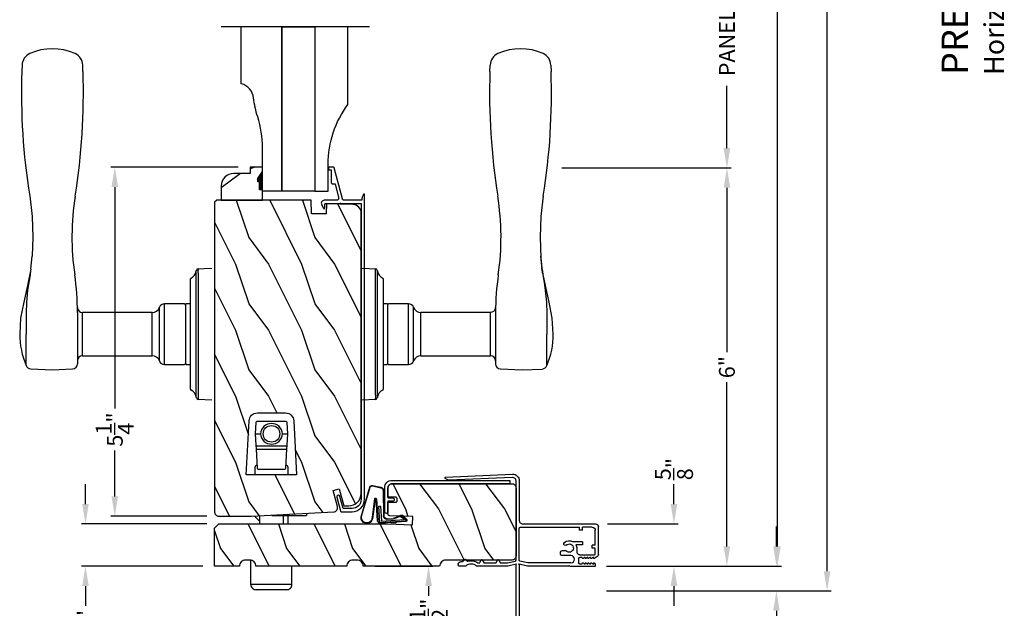
# Model space of a CAD drawing. Extents: x 0 to 102, y 0 to 44.
# Drawn here: x 17 to 32, y 9 to 18 of the extents above; entities that cross this region are included whole.
import ezdxf

# ---------------------------------------------------------------- set-up
doc = ezdxf.new("R2010")
doc.units = 0
doc.header["$LTSCALE"] = 2
doc.header["$MEASUREMENT"] = 0
doc.header["$PDMODE"] = 3
doc.layers.get('0').update_dxf_attribs({"linetype": 'CONTINUOUS'})
doc.layers.get('DEFPOINTS').update_dxf_attribs({"color": 3, "linetype": 'CONTINUOUS'})
doc.layers.add('DIM', color=7, linetype='CONTINUOUS')
doc.styles.add('ARIAL', font='arial.ttf')
doc.styles.get("Standard").update_dxf_attribs({"font": 'arial.ttf'})
doc.dimstyles.get("Standard").update_dxf_attribs({"dimtxt": 0.24, "dimasz": 0.3, "dimexe": 0.0625, "dimexo": 0.18, "dimgap": 0.09, "dimtad": 0, "dimdec": 4, "dimzin": 0, "dimtxsty": 'STANDARD', "dimcen": 0, "dimadec": 5, "dimazin": 3, "dimtfac": 1, "dimtdec": 4, "dimtofl": 0, "dimtmove": 0, "dimatfit": 3, "dimtolj": 1, "dimtzin": 0})

# ---------------------------------------------------------------- blocks, each defined once
blk = doc.blocks.new('A$C7F352C60')
for p, q in [((4.649, 0.649), (4.594, 0.622)), ((4.599, 0.6), (4.654, 0.6)), ((4.714, 0.422), (4.714, 0.609)), ((4.664, 0.59), (4.664, 0.372)), ((4.738, 0.335), (5.207, 0.457)), ((4.964, 0.485), (4.964, 0.446)), ((5.174, 0.505), (4.984, 0.505)), ((5.174, 0.535), (5.174, 0.505)), ((5.204, 0.545), (5.184, 0.545)), ((5.214, 0.467), (5.214, 0.535)), ((0, 0.348), (0, 0.188)), ((0.219, 0.419), (0.012, 0.364)), ((0.05, 0.322), (0.231, 0.371)), ((0.05, 0.188), (0.05, 0.322)), ((4.664, 0.356), (4.664, 0.05)), ((4.714, 0.04), (4.714, 0.304)), ((4.964, 0.446), (4.754, 0.391)), ((4.664, 0.05), (0.188, 0.05)), ((0.188, 0), (4.8, 0))]:
    blk.add_line(p, q)
at = {"flags": 128}
for points in [[(4.594, 0.622), (4.591, 0.62), (4.588, 0.617), (4.587, 0.613), (4.588, 0.609), (4.589, 0.605), (4.592, 0.602), (4.595, 0.6), (4.599, 0.6)], [(4.714, 0.609), (4.713, 0.62), (4.708, 0.631), (4.702, 0.64), (4.693, 0.647), (4.683, 0.652), (4.671, 0.654), (4.66, 0.653), (4.649, 0.649)], [(4.654, 0.6), (4.656, 0.599), (4.658, 0.599), (4.66, 0.598), (4.661, 0.597), (4.662, 0.595), (4.663, 0.593), (4.664, 0.591), (4.664, 0.59)], [(4.984, 0.505), (4.98, 0.505), (4.976, 0.503), (4.973, 0.502), (4.97, 0.499), (4.967, 0.496), (4.966, 0.493), (4.964, 0.489), (4.964, 0.485)], [(5.184, 0.545), (5.182, 0.545), (5.18, 0.544), (5.178, 0.543), (5.177, 0.542), (5.176, 0.541), (5.175, 0.539), (5.174, 0.537), (5.174, 0.535)], [(5.214, 0.535), (5.214, 0.537), (5.213, 0.539), (5.212, 0.541), (5.211, 0.542), (5.21, 0.543), (5.208, 0.544), (5.206, 0.545), (5.204, 0.545)], [(5.207, 0.457), (5.208, 0.458), (5.21, 0.459), (5.211, 0.46), (5.212, 0.461), (5.213, 0.462), (5.213, 0.464), (5.214, 0.466), (5.214, 0.467)], [(0.012, 0.364), (0.009, 0.363), (0.007, 0.362), (0.005, 0.36), (0.003, 0.358), (0.002, 0.356), (0.001, 0.353), (0, 0.351), (0, 0.348)], [(0.231, 0.371), (0.24, 0.375), (0.247, 0.382), (0.25, 0.392), (0.249, 0.401), (0.245, 0.41), (0.238, 0.417), (0.228, 0.42), (0.219, 0.419)], [(4.664, 0.372), (4.667, 0.371), (4.67, 0.369), (4.672, 0.367), (4.672, 0.364), (4.672, 0.361), (4.67, 0.358), (4.667, 0.356), (4.664, 0.356)], [(4.754, 0.391), (4.747, 0.39), (4.74, 0.391), (4.733, 0.393), (4.726, 0.397), (4.721, 0.402), (4.717, 0.408), (4.715, 0.415), (4.714, 0.422)], [(4.714, 0.304), (4.714, 0.31), (4.716, 0.315), (4.718, 0.319), (4.721, 0.324), (4.724, 0.328), (4.728, 0.331), (4.733, 0.334), (4.738, 0.335)], [(0, 0.188), (0.004, 0.151), (0.014, 0.116), (0.032, 0.084), (0.055, 0.055), (0.084, 0.032), (0.116, 0.014), (0.151, 0.004), (0.188, 0)], [(0.188, 0.05), (0.161, 0.053), (0.135, 0.061), (0.111, 0.073), (0.09, 0.09), (0.073, 0.111), (0.061, 0.135), (0.053, 0.161), (0.05, 0.188)], [(4.804, 0.015), (4.793, 0.02), (4.783, 0.025), (4.772, 0.029), (4.76, 0.033), (4.749, 0.035), (4.737, 0.038), (4.726, 0.039), (4.714, 0.04)], [(4.8, 0), (4.803, 0), (4.805, 0.002), (4.807, 0.004), (4.808, 0.006), (4.808, 0.009), (4.807, 0.011), (4.806, 0.013), (4.804, 0.015)]]:
    blk.add_lwpolyline(points, dxfattribs=at)
blk = doc.blocks.new('A$C676131A7')
for p, q in [((0.522, 2.853), (1, 2.853)), ((1.253, 2.854), (1.175, 2.854)), ((1.309, 2.854), (1.253, 2.854)), ((5.071, 2.915), (4.974, 2.918)), ((1.955, 2.786), (1.897, 2.795)), ((1.984, 2.783), (2.177, 2.761)), ((1.328, 2.077), (0.551, 2.077)), ((0.673, 1.999), (0.673, 0.946)), ((0.673, 1.999), (1.265, 1.999)), ((1.327, 0.946), (1.327, 1.999)), ((1.401, 2.078), (1.404, 2.078)), ((4.974, 1.993), (5.071, 1.996)), ((0.673, 0.946), (1.327, 0.946)), ((0.541, 0.76), (0.541, 0.458)), ((0.541, 0.76), (1.459, 0.76)), ((0.594, 0.835), (1.406, 0.835)), ((1.459, 0.458), (1.459, 0.76)), ((0.166, 0.366), (0.169, 0.366)), ((0.169, 0.366), (0.76, 0.366)), ((0.542, 0.433), (0.542, 0.366)), ((0.548, 0.438), (1.452, 0.438)), ((0.76, 0.366), (1.24, 0.366)), ((1.24, 0.366), (1.831, 0.366)), ((1.458, 0.366), (1.458, 0.433)), ((1.831, 0.366), (1.834, 0.366)), ((0, 0.041), (0.011, 0.249)), ((0.049, 0.278), (0.049, 0.278)), ((0.051, 0.278), (0.051, 0.278)), ((0.624, 0.249), (0.077, 0.249)), ((0.081, 0.277), (0.648, 0.277)), ((1.376, 0.249), (0.624, 0.249)), ((0.648, 0.277), (1.352, 0.277)), ((1.352, 0.277), (1.962, 0.277)), ((1.923, 0.249), (1.376, 0.249)), ((0.011, -2.435), (0, -2.228)), ((0.049, -2.465), (0.049, -2.465)), ((0.051, -2.465), (0.051, -2.465)), ((0.077, -2.435), (0.624, -2.435)), ((0.648, -2.463), (0.081, -2.463)), ((0.624, -2.435), (1.376, -2.435)), ((1.352, -2.463), (0.648, -2.463)), ((1.919, -2.463), (1.352, -2.463)), ((1.376, -2.435), (1.923, -2.435)), ((1.949, -2.465), (1.949, -2.465)), ((1.951, -2.465), (1.951, -2.465)), ((0.169, -2.553), (0.166, -2.553)), ((0.76, -2.553), (0.169, -2.553)), ((0.541, -2.635), (0.541, -2.937)), ((0.542, -2.553), (0.542, -2.61)), ((1.452, -2.615), (0.548, -2.615)), ((1.24, -2.553), (0.76, -2.553)), ((1.831, -2.553), (1.24, -2.553)), ((1.458, -2.61), (1.458, -2.553)), ((1.459, -2.937), (1.459, -2.635)), ((1.834, -2.553), (1.831, -2.553)), ((0.541, -2.937), (1.459, -2.937)), ((0.594, -3.011), (1.406, -3.011)), ((0.673, -3.123), (0.673, -4.175)), ((0.673, -3.123), (1.327, -3.123)), ((1.327, -4.176), (1.327, -3.123)), ((4.974, -4.169), (5.071, -4.172)), ((1.328, -4.254), (0.551, -4.254)), ((0.673, -4.175), (1.265, -4.175)), ((0.522, -5.029), (1, -5.029)), ((1, -5.029), (1, -5.029)), ((1.253, -5.03), (1.175, -5.03)), ((1.309, -5.03), (1.253, -5.03)), ((1.955, -4.962), (1.897, -4.971)), ((1.957, -4.961), (1.955, -4.962)), ((2.097, -4.943), (1.957, -4.961)), ((1.984, -4.959), (2.177, -4.937)), ((2.156, -4.938), (2.097, -4.943)), ((5.071, -5.091), (4.974, -5.094))]:
    blk.add_line(p, q)
at = {"flags": 128}
for points in [[(1.984, 2.783), (1.737, 2.832), (1.482, 2.89), (1.243, 2.937), (1, 2.951)], [(1.175, 2.854), (1.088, 2.853), (1, 2.853), (1, 2.853)], [(1.661, 2.831), (1.483, 2.847), (1.309, 2.854)], [(0.475, 2.788), (0.46, 2.457), (0.472, 2.15)], [(1.897, 2.795), (1.779, 2.815), (1.661, 2.831)], [(2.466, 2.751), (2.466, 2.751), (2.177, 2.761)], [(3.09, 2.8), (2.778, 2.763), (2.466, 2.751)], [(1.265, 1.999), (1.286, 1.999), (1.303, 1.999), (1.319, 1.999), (1.327, 1.999), (1.326, 1.999)], [(0.077, 0.249), (0.052, 0.249), (0.03, 0.251)], [(0.038, 0.277), (0.04, 0.277), (0.044, 0.278)], [(0.044, 0.278), (0.047, 0.278), (0.049, 0.278)], [(1.989, 0.249), (1.994, 0.156), (2, 0.041)], [(2, -2.228), (1.994, -2.342), (1.989, -2.435)], [(1.923, -2.435), (1.948, -2.435), (1.97, -2.437)], [(1.956, -2.464), (1.953, -2.464), (1.951, -2.465)], [(1.962, -2.463), (1.96, -2.463), (1.956, -2.464)], [(1.265, -4.175), (1.303, -4.175), (1.327, -4.176), (1.325, -4.176)], [(1.389, -4.254), (1.399, -4.254), (1.403, -4.254), (1.404, -4.254), (1.404, -4.254), (1.403, -4.254), (1.403, -4.254), (1.402, -4.254), (1.401, -4.254), (1.392, -4.253), (1.38, -4.25), (1.358, -4.238), (1.341, -4.221), (1.33, -4.196), (1.328, -4.175)], [(0.472, -4.326), (0.458, -4.657), (0.47, -4.964)], [(0.522, -5.029), (0.579, -5.052), (0.637, -5.072), (0.696, -5.089), (0.756, -5.103), (0.816, -5.114), (0.877, -5.121), (0.939, -5.126), (1, -5.128), (1, -5.128), (1, -5.128), (1, -5.128), (1, -5.128), (1, -5.128), (1, -5.128), (1, -5.128), (1, -5.128)], [(1, -5.128), (1.243, -5.113), (1.482, -5.066), (1.737, -5.008), (1.997, -4.956)], [(1.175, -5.03), (1.088, -5.029), (1, -5.029), (1, -5.029)], [(1.661, -5.007), (1.483, -5.024), (1.309, -5.03)], [(1.897, -4.971), (1.779, -4.991), (1.661, -5.007)], [(1.91, -4.971), (1.966, -4.96), (1.986, -4.957)], [(2.466, -4.927), (2.466, -4.927), (2.156, -4.938)], [(3.09, -4.976), (2.778, -4.939), (2.466, -4.927)]]:
    blk.add_lwpolyline(points, dxfattribs=at)
for centre, radius, start, end in [((0.553, 2.781), 0.0787, 113.2211, 174.9992), ((1, 1.739), 1.212, 89.9999, 113.2214), ((4.642, -6.887), 9.811, 88.0608, 99.1041), ((5.07, 2.725), 0.189, 22.4037, 89.7753), ((4.483, 2.455), 0.835, 335.8282, 24.1718), ((0.551, 2.156), 0.0787, 184.462, 270.0017), ((1.328, 6.014), 3.937, 270, 278.3114), ((2.466, -1.777), 3.937, 80.8949, 98.3114), ((4.642, 11.798), 9.811, 260.896, 271.9391), ((5.071, 2.185), 0.188, 270.018, 337.8028), ((0.594, 1.999), 0.0787, 0, 90), ((1.405, 2.001), 0.0768, 92.6142, 181.2712), ((0.555, 0.946), 0.118, 289.2369, 0), ((1.445, 0.946), 0.118, 180, 250.7627), ((0.62, 0.76), 0.079, 109.2376, 180), ((1.38, 0.76), 0.079, 0, 70.7626), ((0.561, 0.458), 0.02, 180, 270.0003), ((1.439, 0.458), 0.02, 270, 0), ((0.025, 0.416), 0.14, 279.6818, 335.2061), ((0.166, 0.351), 0.015, 90.0007, 155.2053), ((0.548, 0.433), 0.005, 90.0033, 180), ((1.452, 0.433), 0.005, 0, 89.995), ((1.834, 0.351), 0.015, 24.7949, 89.9985), ((1.975, 0.416), 0.14, 204.794, 260.3181), ((0.041, 0.247), 0.03, 95.3409, 176.9997), ((0.135, -0.836), 1.092, 95.5206, 96.5407), ((0.05, 0.27), 0.00867, 80.2199, 99.5434), ((0.05, 0.27), 0.00889, 80.4475, 99.5525), ((0.075, 0.473), 0.196, 262.9694, 271.7116), ((1.924, 0.754), 0.505, 269.8483, 275.1572), ((1.975, 0.416), 0.14, 260.3225, 264.6605), ((1.959, 0.247), 0.03, 2.9993, 84.6597), ((1.873, -0.756), 1.011, 83.4187, 84.5198), ((0.127, -1.432), 1.01, 263.418, 264.5211), ((0.041, -2.433), 0.03, 183.0002, 264.6592), ((0.076, -2.94), 0.505, 89.85, 95.1553), ((0.025, -2.603), 0.14, 80.3241, 84.6593), ((0.05, -2.456), 0.00867, 260.4538, 279.7778), ((0.05, -2.456), 0.00888, 260.4395, 279.5605), ((0.025, -2.603), 0.14, 24.7938, 80.3181), ((0.075, -2.659), 0.196, 88.2885, 97.0304), ((1.975, -2.603), 0.14, 99.6819, 155.206), ((1.925, -2.659), 0.196, 82.9694, 91.7117), ((1.95, -2.456), 0.00867, 260.221, 279.5473), ((1.95, -2.456), 0.00888, 260.4411, 279.5589), ((1.959, -2.433), 0.03, 275.3402, 357.0007), ((1.866, -1.358), 1.084, 275.5166, 276.5443), ((0.166, -2.538), 0.015, 204.7944, 269.9997), ((0.561, -2.635), 0.02, 90, 180), ((0.548, -2.61), 0.005, 180, 269.9998), ((1.439, -2.635), 0.02, 0, 89.9998), ((1.452, -2.61), 0.005, 270.0019, 0), ((1.834, -2.538), 0.015, 270.0011, 335.2053), ((0.62, -2.937), 0.079, 180, 250.7626), ((1.38, -2.937), 0.079, 289.2372, 0), ((0.555, -3.123), 0.118, 0, 70.7629), ((1.445, -3.123), 0.118, 109.2375, 180), ((4.642, -13.974), 9.811, 88.0608, 99.104), ((5.071, -4.361), 0.188, 22.1972, 89.9819), ((0.551, -4.332), 0.0787, 89.9986, 175.5292), ((0.594, -4.175), 0.0787, 270, 0), ((1.328, -8.191), 3.937, 81.6886, 90), ((2.466, -0.399), 3.937, 261.6886, 279.1051), ((4.484, -4.632), 0.834, 335.8085, 24.1915), ((0.553, -4.957), 0.0787, 185.0712, 246.7788), ((4.642, 4.711), 9.811, 260.8959, 271.9392), ((5.07, -4.901), 0.189, 270.2244, 337.5965)]:
    blk.add_arc(centre, radius, start, end)
blk = doc.blocks.new('*D759')
at = {"layer": 'DEFPOINTS', "color": 0}
for p in [(20.677, 16.076), (18.628, 10.795), (20.202, 10.795)]:
    blk.add_point(p, dxfattribs=at)
at = {"layer": 'DIM', "color": 0}
for p, q in [((20.497, 16.076), (18.566, 16.076)), ((18.628, 15.776), (18.628, 12.425)), ((18.628, 11.095), (18.628, 11.787)), ((20.022, 10.795), (18.566, 10.795))]:
    blk.add_line(p, q, dxfattribs=at)
for points in [[(18.578, 15.776), (18.678, 15.776), (18.628, 16.076)], [(18.578, 11.095), (18.678, 11.095), (18.628, 10.795)]]:
    blk.add_solid(points, dxfattribs=at)
at = {"layer": 'DIM', "color": 0, "insert": (18.628, 12.106), "char_height": 0.24, "attachment_point": 5, "rotation": 90}
blk.add_mtext('\\A1;5{\\H1x;\\S1/4;}"', dxfattribs=at)
blk = doc.blocks.new('A$C6FA33525')
for p, q in [((0.044, 2.316), (0, 1.304)), ((0.05, 1.302), (0.092, 2.267)), ((0.09, 2.273), (0.063, 2.321)), ((1.378, 2.123), (1.363, 2.125)), ((1.393, 2.018), (1.393, 2.108)), ((1.315, 2.049), (1.289, 2.023)), ((1.289, 2.016), (1.315, 1.989)), ((1.338, 1.799), (1.293, 1.773)), ((1.343, 1.823), (1.343, 1.808)), ((1.393, 1.375), (1.393, 1.839)), ((1.293, 1.765), (1.338, 1.739)), ((1.343, 1.73), (1.343, 1.558)), ((1.338, 1.549), (1.293, 1.523)), ((1.293, 1.515), (1.338, 1.489)), ((1.342, 1.379), (1.314, 1.258)), ((1.343, 1.48), (1.343, 1.38)), ((1.363, 1.25), (1.393, 1.375)), ((1.304, 1.25), (0.1, 1.25)), ((0.1, 1.2), (0.702, 1.2)), ((1.304, 1.2), (0.817, 1.2)), ((1.363, 1.24), (1.363, 1.25)), ((1.371, 1.249), (1.363, 1.24)), ((1.363, 1.21), (1.371, 1.202)), ((1.363, 1.2), (1.363, 1.21)), ((1.393, 1.075), (1.363, 1.2)), ((2.868, 1.25), (1.375, 1.25)), ((1.375, 1.2), (2.868, 1.2)), ((0.752, 1.15), (0.752, 0.045)), ((0.802, 1.184), (0.802, 0.29)), ((1.342, 1.072), (1.314, 1.192)), ((1.343, 0.418), (1.343, 1.07)), ((1.393, 0.456), (1.393, 1.075)), ((1.212, 0.576), (1.177, 0.576)), ((1.276, 0.303), (1.34, 0.303)), ((0.847, 0.29), (0.802, 0.29)), ((0.847, 0.245), (0.802, 0.245))]:
    blk.add_line(p, q)
at = {"linetype": 'CONTINUOUS'}
for p, q in [((1.157, 0.493), (1.157, 0.556)), ((1.232, 0.418), (1.232, 0.556)), ((1.393, 0.456), (1.381, 0.444)), ((1.022, 0.245), (1.022, 0.384)), ((1.067, 0.245), (1.067, 0.343)), ((1.111, 0.331), (1.168, 0.331)), ((1.168, 0.331), (1.177, 0.33)), ((1.177, 0.33), (1.187, 0.327)), ((1.187, 0.327), (1.195, 0.323)), ((1.195, 0.323), (1.203, 0.316)), ((1.203, 0.316), (1.209, 0.309)), ((1.209, 0.309), (1.214, 0.3)), ((1.214, 0.3), (1.217, 0.291)), ((1.236, 0.397), (1.232, 0.418)), ((1.248, 0.379), (1.236, 0.397)), ((1.266, 0.367), (1.248, 0.379)), ((1.287, 0.363), (1.266, 0.367)), ((1.308, 0.367), (1.287, 0.363)), ((1.326, 0.379), (1.308, 0.367)), ((1.338, 0.397), (1.326, 0.379)), ((1.343, 0.418), (1.338, 0.397)), ((1.381, 0.444), (1.393, 0.432)), ((1.393, 0.432), (1.393, 0.061)), ((0.802, 0.095), (0.802, 0.245)), ((0.847, 0.245), (0.847, 0.29)), ((1.022, 0.245), (1.067, 0.245)), ((1.217, 0.291), (1.218, 0.281)), ((1.218, 0.281), (1.218, 0.06)), ((1.076, 0.05), (0.847, 0.05)), ((1.076, 0.05), (1.076, 0.095)), ((1.121, 0.095), (1.076, 0.095)), ((1.121, 0.05), (1.121, 0.095)), ((1.208, 0.05), (1.121, 0.05)), ((1.21, 0.05), (1.208, 0.05)), ((1.211, 0.051), (1.21, 0.05)), ((1.213, 0.052), (1.211, 0.051)), ((1.215, 0.053), (1.213, 0.052)), ((1.216, 0.054), (1.215, 0.053)), ((1.217, 0.056), (1.216, 0.054)), ((1.218, 0.06), (1.217, 0.058)), ((1.217, 0.058), (1.217, 0.056)), ((1.356, 0.052), (1.354, 0.055)), ((1.359, 0.048), (1.356, 0.052)), ((1.365, 0.046), (1.359, 0.048)), ((1.379, 0.045), (1.365, 0.046)), ((1.384, 0.047), (1.379, 0.045)), ((1.389, 0.051), (1.384, 0.047)), ((1.392, 0.055), (1.389, 0.051)), ((1.393, 0.061), (1.392, 0.055)), ((1.212, 0), (0.797, 0))]:
    blk.add_line(p, q, dxfattribs=at)
at = {"color": 7, "linetype": 'CONTINUOUS'}
for p, q in [((1.256, 0.204), (1.274, 0.234)), ((1.267, 0.204), (1.256, 0.204)), ((1.256, 0.162), (1.274, 0.192)), ((1.267, 0.162), (1.256, 0.162)), ((1.256, 0.12), (1.274, 0.15)), ((1.26, 0.246), (1.26, 0.287)), ((1.267, 0.246), (1.26, 0.246)), ((1.342, 0.234), (1.359, 0.204)), ((1.342, 0.192), (1.359, 0.162)), ((1.342, 0.15), (1.359, 0.12)), ((1.356, 0.246), (1.349, 0.246)), ((1.359, 0.204), (1.349, 0.204)), ((1.359, 0.162), (1.349, 0.162)), ((1.356, 0.287), (1.356, 0.246)), ((1.252, 0.028), (1.274, 0.066)), ((1.267, 0.12), (1.256, 0.12)), ((1.256, 0.078), (1.274, 0.108)), ((1.267, 0.078), (1.256, 0.078)), ((1.342, 0.108), (1.359, 0.078)), ((1.342, 0.066), (1.354, 0.055)), ((1.359, 0.12), (1.349, 0.12)), ((1.359, 0.078), (1.349, 0.078))]:
    blk.add_line(p, q, dxfattribs=at)
at = {"flags": 128}
for points in [[(0.063, 2.321), (0.061, 2.323), (0.058, 2.325), (0.055, 2.326), (0.052, 2.325), (0.049, 2.324), (0.046, 2.322), (0.045, 2.319), (0.044, 2.316)], [(0.092, 2.267), (0.092, 2.268), (0.092, 2.269), (0.091, 2.269), (0.091, 2.27), (0.091, 2.271), (0.091, 2.272), (0.091, 2.272), (0.09, 2.273)], [(1.332, 2.106), (1.329, 2.1), (1.327, 2.094), (1.325, 2.088), (1.323, 2.081), (1.321, 2.075), (1.32, 2.069), (1.319, 2.062), (1.318, 2.056)], [(1.363, 2.125), (1.358, 2.125), (1.353, 2.124), (1.349, 2.122), (1.344, 2.12), (1.34, 2.117), (1.337, 2.114), (1.334, 2.11), (1.332, 2.106)], [(1.393, 2.108), (1.392, 2.111), (1.391, 2.113), (1.39, 2.116), (1.388, 2.118), (1.386, 2.12), (1.383, 2.122), (1.381, 2.123), (1.378, 2.123)], [(1.289, 2.023), (1.288, 2.022), (1.288, 2.021), (1.287, 2.02), (1.287, 2.019), (1.287, 2.018), (1.288, 2.017), (1.288, 2.016), (1.289, 2.016)], [(1.317, 1.98), (1.313, 1.96), (1.311, 1.941), (1.31, 1.921), (1.312, 1.901), (1.316, 1.882), (1.323, 1.863), (1.331, 1.845), (1.341, 1.828)], [(1.318, 2.056), (1.318, 2.055), (1.318, 2.054), (1.317, 2.053), (1.317, 2.052), (1.317, 2.051), (1.316, 2.05), (1.316, 2.05), (1.315, 2.049)], [(1.315, 1.989), (1.316, 1.988), (1.317, 1.987), (1.317, 1.986), (1.318, 1.985), (1.318, 1.983), (1.318, 1.982), (1.318, 1.981), (1.317, 1.98)], [(1.39, 1.846), (1.377, 1.864), (1.368, 1.885), (1.362, 1.906), (1.36, 1.929), (1.362, 1.951), (1.368, 1.973), (1.377, 1.993), (1.39, 2.012)], [(1.39, 2.012), (1.391, 2.013), (1.391, 2.013), (1.392, 2.014), (1.392, 2.015), (1.392, 2.016), (1.392, 2.017), (1.393, 2.017), (1.393, 2.018)], [(1.343, 1.808), (1.342, 1.807), (1.342, 1.805), (1.342, 1.804), (1.341, 1.803), (1.34, 1.802), (1.34, 1.801), (1.339, 1.8), (1.338, 1.799)], [(1.341, 1.828), (1.341, 1.828), (1.342, 1.827), (1.342, 1.826), (1.342, 1.826), (1.342, 1.825), (1.342, 1.824), (1.343, 1.824), (1.343, 1.823)], [(1.393, 1.839), (1.393, 1.84), (1.392, 1.841), (1.392, 1.842), (1.392, 1.843), (1.392, 1.844), (1.391, 1.844), (1.391, 1.845), (1.39, 1.846)], [(1.293, 1.773), (1.292, 1.773), (1.291, 1.772), (1.29, 1.77), (1.29, 1.769), (1.29, 1.768), (1.291, 1.767), (1.292, 1.766), (1.293, 1.765)], [(1.338, 1.739), (1.339, 1.738), (1.34, 1.737), (1.34, 1.736), (1.341, 1.735), (1.342, 1.734), (1.342, 1.733), (1.342, 1.732), (1.343, 1.73)], [(1.293, 1.523), (1.292, 1.523), (1.291, 1.522), (1.29, 1.52), (1.29, 1.519), (1.29, 1.518), (1.291, 1.517), (1.292, 1.516), (1.293, 1.515)], [(1.343, 1.558), (1.342, 1.557), (1.342, 1.555), (1.342, 1.554), (1.341, 1.553), (1.34, 1.552), (1.34, 1.551), (1.339, 1.55), (1.338, 1.549)], [(1.338, 1.489), (1.339, 1.488), (1.34, 1.487), (1.34, 1.486), (1.341, 1.485), (1.342, 1.484), (1.342, 1.483), (1.342, 1.482), (1.343, 1.48)], [(0, 1.304), (0.001, 1.284), (0.006, 1.265), (0.015, 1.247), (0.028, 1.231), (0.043, 1.218), (0.061, 1.208), (0.08, 1.202), (0.1, 1.2)], [(0.1, 1.25), (0.09, 1.251), (0.08, 1.254), (0.071, 1.259), (0.064, 1.265), (0.058, 1.273), (0.053, 1.282), (0.051, 1.292), (0.05, 1.302)], [(0.702, 1.2), (0.712, 1.199), (0.721, 1.196), (0.73, 1.192), (0.737, 1.185), (0.743, 1.178), (0.748, 1.169), (0.751, 1.16), (0.752, 1.15)], [(0.817, 1.2), (0.814, 1.2), (0.811, 1.199), (0.809, 1.197), (0.806, 1.195), (0.804, 1.193), (0.803, 1.19), (0.802, 1.187), (0.802, 1.184)], [(1.314, 1.258), (1.313, 1.257), (1.312, 1.255), (1.311, 1.254), (1.31, 1.252), (1.309, 1.251), (1.307, 1.251), (1.305, 1.25), (1.304, 1.25)], [(1.314, 1.192), (1.313, 1.193), (1.312, 1.195), (1.311, 1.196), (1.31, 1.198), (1.309, 1.199), (1.307, 1.199), (1.305, 1.2), (1.304, 1.2)], [(1.375, 1.25), (1.374, 1.25), (1.374, 1.25), (1.373, 1.25), (1.373, 1.25), (1.373, 1.249), (1.372, 1.249), (1.372, 1.249), (1.371, 1.249)], [(1.371, 1.202), (1.372, 1.201), (1.372, 1.201), (1.373, 1.201), (1.373, 1.2), (1.373, 1.2), (1.374, 1.2), (1.374, 1.2), (1.375, 1.2)], [(2.868, 1.2), (2.877, 1.202), (2.885, 1.207), (2.891, 1.215), (2.893, 1.225), (2.891, 1.235), (2.885, 1.243), (2.877, 1.248), (2.868, 1.25)]]:
    blk.add_lwpolyline(points, dxfattribs=at)
for centre, radius, start, end in [((1.118, 0.444), 0.113, 136.1918, 211.9374), ((1.052, 0.502), 0.0255, 330, 150), ((1.118, 0.444), 0.063, 134.1786, 51.6315), ((1.177, 0.556), 0.02, 90, 180), ((1.212, 0.556), 0.02, 0, 90), ((1.118, 0.444), 0.113, 243.2308, 273.1049)]:
    blk.add_arc(centre, radius, start, end)
at = {"color": 7, "linetype": 'CONTINUOUS'}
for centre, radius, start, end in [((1.276, 0.287), 0.016, 90.0033, 180), ((1.34, 0.287), 0.016, 0, 90.0051), ((1.267, 0.238), 0.008, 329.9994, 89.9947), ((1.267, 0.196), 0.008, 330.0006, 89.9923), ((1.267, 0.154), 0.008, 329.9994, 89.9947), ((1.349, 0.238), 0.008, 89.9885, 210.0006), ((1.349, 0.196), 0.008, 89.9909, 209.9994), ((1.349, 0.154), 0.008, 89.9885, 210.0006), ((1.191, 0.072), 0.0751, 286.1905, 324.289), ((1.267, 0.112), 0.008, 330.0006, 89.9923), ((1.267, 0.07), 0.008, 329.9994, 89.9947), ((1.349, 0.112), 0.008, 89.9909, 209.9994), ((1.349, 0.07), 0.008, 89.9885, 210.0006)]:
    blk.add_arc(centre, radius, start, end, dxfattribs=at)
at = {"linetype": 'CONTINUOUS'}
for centre in [(0.797, 0.045), (0.847, 0.095)]:
    blk.add_arc(centre, 0.045, 180, 270, dxfattribs=at)
blk = doc.blocks.new('A$C6EB12548')
for p, q in [((-0.277, -1.169), (-0.277, -0.549)), ((-0.277, -0.549), (0.092, -0.549)), ((-0.356, -1.091), (-0.356, -0.628)), ((0.757, -0.681), (0.64, -0.681)), ((0.683, -0.681), (0.754, -0.611)), ((0.767, -0.866), (0.767, -1.392)), ((0.767, -1.039), (0.64, -1.039)), ((-0.277, -1.169), (0, -1.169)), ((0.767, -1.11), (0.64, -1.11)), ((0.795, -1.392), (0.767, -1.392))]:
    blk.add_line(p, q)
for centre, start, end in [((-0.277, -0.628), 89.9996, 180), ((-0.277, -1.091), 180, 270.0002)]:
    blk.add_arc(centre, 0.079, start, end)
blk = doc.blocks.new('A$C736078BB')
for p, q in [((-0.163, 0.157), (-0.183, -0.174)), ((-0.156, 0.156), (-0.176, -0.175)), ((-0.126, 0.187), (-0.142, -0.062)), ((0.268, 0.162), (-0.126, 0.187)), ((0.111, 0.18), (-0.12, 0.194)), ((-0.117, -0.064), (-0.103, 0.161)), ((-0.103, 0.161), (0.246, 0.139)), ((0.048, 0.191), (0.047, 0.184)), ((0.116, 0.187), (0.048, 0.191)), ((0.116, 0.187), (0.125, 0.179)), ((0.264, 0.17), (0.125, 0.179)), ((-0.413, 0.096), (-0.28, -0.354)), ((-0.404, 0.087), (-0.274, -0.353)), ((-0.207, -0.173), (-0.246, 0.104)), ((-0.2, -0.172), (-0.241, 0.127)), ((-0.078, -0.301), (-0.073, 0.081)), ((-0.071, -0.302), (-0.066, 0.081)), ((-0.016, 0.128), (0.074, 0.122)), ((-0.015, 0.135), (0.074, 0.129)), ((0.101, 0.111), (0.189, 0.074)), ((0.106, 0.116), (0.194, 0.08)), ((0.246, 0.139), (0.18, 0.091)), ((0.18, 0.091), (0.192, 0.082)), ((0.192, 0.082), (0.26, 0.132)), ((0.213, 0.082), (0.274, 0.143)), ((0.219, 0.079), (0.28, 0.139)), ((0.267, 0.146), (0.267, 0.147)), ((-0.142, -0.062), (-0.117, -0.064)), ((-0.241, -0.37), (-0.114, -0.343)), ((-0.239, -0.377), (-0.113, -0.35))]:
    blk.add_line(p, q)
for centre, radius, start, end in [((-0.326, 0.109), 0.0875, 11.909, 188.3495), ((-0.326, 0.109), 0.0805, 356.5419, 195.6258), ((-0.123, 0.154), 0.04, 86.3986, 176.3986), ((-0.123, 0.154), 0.033, 86.3986, 176.3986), ((0.252, 0.148), 0.015, 356.3986, 86.3986), ((0.263, 0.15), 0.02, 326.6536, 86.3986), ((0.263, 0.15), 0.013, 326.6536, 69.324), ((-0.019, 0.08), 0.0545, 86.3986, 179.539), ((-0.019, 0.08), 0.0475, 86.3986, 179.494), ((0.071, 0.075), 0.0545, 49.8565, 86.3986), ((0.071, 0.075), 0.0475, 49.8565, 86.3986), ((0.202, 0.09), 0.02, 229.8565, 326.6536), ((0.202, 0.09), 0.013, 229.8565, 326.6536), ((0.247, 0.147), 0.02, 311.3993, 356.3986), ((-0.192, -0.172), 0.0154, 184.8502, 350.8186), ((-0.191, -0.172), 0.00821, 186.0979, 346.6994), ((-0.249, -0.346), 0.032, 194.4101, 289.3079), ((-0.249, -0.346), 0.025, 194.4101, 290.1676), ((-0.121, -0.301), 0.043, 278.9293, 359.328), ((-0.121, -0.301), 0.05, 278.9293, 359.328)]:
    blk.add_arc(centre, radius, start, end)
blk = doc.blocks.new('A$C21743303')
for p, q in [((0.475, 1.897), (0.113, 1.897)), ((0.113, 1.847), (0.266, 1.847)), ((0.266, 1.847), (0.266, 1.778)), ((0.316, 1.847), (0.475, 1.847)), ((0.316, 1.778), (0.316, 1.847)), ((0, 1.784), (0, 0)), ((0.05, 0), (0.05, 1.784)), ((0, 0), (0.05, 0))]:
    blk.add_line(p, q)
at = {"flags": 128}
for points in [[(0.113, 1.897), (0.091, 1.895), (0.069, 1.888), (0.05, 1.878), (0.033, 1.864), (0.019, 1.847), (0.009, 1.827), (0.002, 1.806), (0, 1.784)], [(0.05, 1.784), (0.051, 1.797), (0.055, 1.808), (0.061, 1.819), (0.068, 1.829), (0.078, 1.836), (0.089, 1.842), (0.1, 1.846), (0.113, 1.847)], [(0.475, 1.847), (0.485, 1.849), (0.493, 1.854), (0.498, 1.862), (0.5, 1.872), (0.498, 1.881), (0.493, 1.89), (0.485, 1.895), (0.475, 1.897)], [(0.266, 1.778), (0.267, 1.769), (0.273, 1.76), (0.281, 1.755), (0.291, 1.753), (0.3, 1.755), (0.308, 1.76), (0.314, 1.769), (0.316, 1.778)]]:
    blk.add_lwpolyline(points, dxfattribs=at)
blk = doc.blocks.new('*D761')
at = {"layer": 'DEFPOINTS', "color": 0}
for p in [(22.389, 10.037), (23.379, 8.54), (24.737, 8.54)]:
    blk.add_point(p, dxfattribs=at)
at = {"layer": 'DIM', "color": 0}
for p, q in [((22.569, 10.037), (23.442, 10.037)), ((23.379, 9.737), (23.379, 9.592)), ((23.379, 8.84), (23.379, 8.984)), ((24.557, 8.54), (23.317, 8.54))]:
    blk.add_line(p, q, dxfattribs=at)
for points in [[(23.329, 9.737), (23.429, 9.737), (23.379, 10.037)], [(23.329, 8.84), (23.429, 8.84), (23.379, 8.54)]]:
    blk.add_solid(points, dxfattribs=at)
at = {"layer": 'DIM', "color": 0, "insert": (23.379, 9.288), "char_height": 0.24, "attachment_point": 5, "rotation": 90}
blk.add_mtext('\\A1;1{\\H1x;\\S1/2;}"', dxfattribs=at)
blk = doc.blocks.new('*D762')
at = {"layer": 'DEFPOINTS', "color": 0}
for p in [(25.905, 36.298), (28.66, 36.298), (25.905, 10.038)]:
    blk.add_point(p, dxfattribs=at)
at = {"layer": 'DIM', "color": 0}
for p, q in [((26.085, 36.298), (28.722, 36.298)), ((28.66, 35.998), (28.66, 24.814)), ((28.66, 10.338), (28.66, 21.522)), ((26.085, 10.038), (28.722, 10.038))]:
    blk.add_line(p, q, dxfattribs=at)
for points in [[(28.61, 35.998), (28.71, 35.998), (28.66, 36.298)], [(28.61, 10.338), (28.71, 10.338), (28.66, 10.038)]]:
    blk.add_solid(points, dxfattribs=at)
at = {"layer": 'DIM', "color": 0, "insert": (28.66, 23.168), "char_height": 0.24, "attachment_point": 5, "rotation": 90}
blk.add_mtext('\\A1;JAMB / UNIT WIDTH', dxfattribs=at)
blk = doc.blocks.new('*D763')
at = {"layer": 'DEFPOINTS', "color": 0}
for p in [(25.905, 36.673), (29.413, 36.673), (25.905, 9.663)]:
    blk.add_point(p, dxfattribs=at)
at = {"layer": 'DIM', "color": 0}
for p, q in [((26.085, 36.673), (29.475, 36.673)), ((29.413, 36.373), (29.413, 25.271)), ((29.413, 9.963), (29.413, 21.065)), ((26.085, 9.663), (29.475, 9.663))]:
    blk.add_line(p, q, dxfattribs=at)
for points in [[(29.363, 36.373), (29.463, 36.373), (29.413, 36.673)], [(29.363, 9.963), (29.463, 9.963), (29.413, 9.663)]]:
    blk.add_solid(points, dxfattribs=at)
at = {"layer": 'DIM', "color": 0, "insert": (29.413, 23.168), "char_height": 0.24, "attachment_point": 5, "rotation": 90}
blk.add_mtext('\\A1;ROUGH OPENING WIDTH', dxfattribs=at)
blk = doc.blocks.new('*D765')
at = {"layer": 'DEFPOINTS', "color": 0}
for p in [(25.908, 10.678), (27.094, 10.678), (25.892, 10.038)]:
    blk.add_point(p, dxfattribs=at)
at = {"layer": 'DIM', "color": 0}
for p, q in [((27.094, 10.978), (27.094, 11.278)), ((26.088, 10.678), (27.157, 10.678)), ((26.072, 10.038), (27.157, 10.038)), ((27.094, 9.738), (27.094, 9.438))]:
    blk.add_line(p, q, dxfattribs=at)
for points in [[(27.044, 10.978), (27.144, 10.978), (27.094, 10.678)], [(27.044, 9.738), (27.144, 9.738), (27.094, 10.038)]]:
    blk.add_solid(points, dxfattribs=at)
at = {"layer": 'DIM', "color": 0, "insert": (27.094, 11.508), "char_height": 0.24, "attachment_point": 5, "rotation": 90}
blk.add_mtext('\\A1;{\\H1x;\\S5/8;}"', dxfattribs=at)
blk = doc.blocks.new('*D767')
at = {"layer": 'DEFPOINTS', "color": 0}
for p in [(20.202, 10.678), (18.184, 10.037), (20.139, 10.037)]:
    blk.add_point(p, dxfattribs=at)
at = {"layer": 'DIM', "color": 0}
for p, q in [((18.184, 10.978), (18.184, 11.278)), ((20.022, 10.678), (18.122, 10.678)), ((19.959, 10.037), (18.122, 10.037)), ((18.184, 9.737), (18.184, 9.437))]:
    blk.add_line(p, q, dxfattribs=at)
for points in [[(18.134, 10.978), (18.234, 10.978), (18.184, 10.678)], [(18.134, 9.737), (18.234, 9.737), (18.184, 10.037)]]:
    blk.add_solid(points, dxfattribs=at)
at = {"layer": 'DIM', "color": 0, "insert": (18.184, 9.208), "char_height": 0.24, "attachment_point": 5, "rotation": 90}
blk.add_mtext('\\A1;{\\H1x;\\S5/8;}"', dxfattribs=at)
blk = doc.blocks.new('*D784')
at = {"layer": 'DEFPOINTS', "color": 0}
for p in [(25.892, 10.038), (25.892, 9.663), (28.646, 9.663)]:
    blk.add_point(p, dxfattribs=at)
at = {"layer": 'DIM', "color": 0}
for p, q in [((28.646, 10.338), (28.646, 10.638)), ((26.072, 10.038), (28.709, 10.038)), ((26.072, 9.663), (28.709, 9.663)), ((28.646, 9.363), (28.646, 9.063))]:
    blk.add_line(p, q, dxfattribs=at)
for points in [[(28.596, 10.338), (28.696, 10.338), (28.646, 10.038)], [(28.596, 9.363), (28.696, 9.363), (28.646, 9.663)]]:
    blk.add_solid(points, dxfattribs=at)
at = {"layer": 'DIM', "color": 0, "insert": (28.646, 8.834), "char_height": 0.24, "attachment_point": 5, "rotation": 90}
blk.add_mtext('\\A1;{\\H1x;\\S3/8;}"', dxfattribs=at)
blk = doc.blocks.new('*D786')
at = {"layer": 'DEFPOINTS', "color": 0}
for p in [(25.217, 16.065), (27.896, 16.065), (25.892, 10.038)]:
    blk.add_point(p, dxfattribs=at)
at = {"layer": 'DIM', "color": 0}
for p, q in [((25.397, 16.065), (27.959, 16.065)), ((27.896, 15.765), (27.896, 13.28)), ((27.896, 10.338), (27.896, 12.823)), ((26.072, 10.038), (27.959, 10.038))]:
    blk.add_line(p, q, dxfattribs=at)
for points in [[(27.846, 15.765), (27.946, 15.765), (27.896, 16.065)], [(27.846, 10.338), (27.946, 10.338), (27.896, 10.038)]]:
    blk.add_solid(points, dxfattribs=at)
at = {"layer": 'DIM', "color": 0, "insert": (27.896, 13.051), "char_height": 0.24, "attachment_point": 5, "rotation": 90}
blk.add_mtext('\\A1;6"', dxfattribs=at)
blk = doc.blocks.new('*D790')
at = {"layer": 'DEFPOINTS', "color": 0}
for p in [(25.221, 20.575), (27.896, 20.575), (25.217, 16.065)]:
    blk.add_point(p, dxfattribs=at)
at = {"layer": 'DIM', "color": 0}
for p, q in [((25.401, 20.575), (27.959, 20.575)), ((27.896, 20.275), (27.896, 19.331)), ((27.896, 16.365), (27.896, 17.31)), ((25.397, 16.065), (27.959, 16.065))]:
    blk.add_line(p, q, dxfattribs=at)
for points in [[(27.846, 20.275), (27.946, 20.275), (27.896, 20.575)], [(27.846, 16.365), (27.946, 16.365), (27.896, 16.065)]]:
    blk.add_solid(points, dxfattribs=at)
at = {"layer": 'DIM', "color": 0, "insert": (27.896, 18.32), "char_height": 0.24, "attachment_point": 5, "rotation": 90}
blk.add_mtext('\\A1;PANEL DLO', dxfattribs=at)

msp = doc.modelspace()

# ---------------------------------------------------------------- hatches: boundary and pattern name
h = msp.add_hatch()
h.set_pattern_fill('WOOD2', color=256, style=0)
h.set_pattern_definition([(216.8699, (-240.41476, -10.97837), (2.99999992, 2.00000012), [0.5, -4.5]), (206.5651, (-239.81476, -11.27837), (-0.99999916, -1.0000013), [1.118034, -1.118034]), (198.4349, (-239.81476, -11.77837), (-2.00000043, -0.9999984), [0.632456, -2.529822])])
edge = h.paths.add_edge_path()
edge.add_arc((20.42808, 15.7943), 0.188, 90, 180)
edge.add_line((20.24008, 15.7943), (20.24008, 15.57633))
edge.add_line((20.24008, 15.57633), (20.8646, 15.57633))
edge.add_line((20.8646, 15.57633), (20.8646, 15.7323))
edge.add_line((20.8646, 15.7323), (20.8176, 15.7323))
edge.add_line((20.8176, 15.7323), (20.8176, 15.8573))
edge.add_line((20.8176, 15.8573), (20.79597, 15.8573))
edge.add_line((20.79597, 15.8573), (20.79597, 15.9043))
edge.add_line((20.79597, 15.9043), (20.8646, 16.0133))
edge.add_line((20.8646, 16.0133), (20.8646, 16.0763))
edge.add_line((20.8646, 16.0763), (20.6766, 16.0763))
edge.add_line((20.6766, 16.0763), (20.6766, 15.9823))
edge.add_line((20.6766, 15.9823), (20.42808, 15.9823))
h = msp.add_hatch()
h.set_pattern_fill('WOOD2', color=256, angle=90, style=0)
h.set_pattern_definition([(306.8699, (30.65413, -179.99006), (-2.00000012, 2.99999992), [0.5, -4.5]), (296.5651, (30.95413, -179.39006), (1.0000013, -0.9999992), [1.118034, -1.118034]), (288.4349, (31.45413, -179.39006), (0.9999984, -2.00000043), [0.632456, -2.529822])])
edge = h.paths.add_edge_path(flags=16)
edge.add_line((20.61848, 11.41933), (20.66143, 12.23887))
edge.add_arc((20.78626, 12.23233), 0.125, 90.000016, 177.000014, ccw=False)
edge.add_line((20.78626, 12.35733), (21.21348, 12.35733))
edge.add_arc((21.21348, 12.23233), 0.125, 3.000001, 90, ccw=False)
edge.add_line((21.33831, 12.23887), (21.38126, 11.41933))
edge.add_line((21.38126, 11.41933), (20.61848, 11.41933))
h.paths.add_polyline_path([(22.35848, 15.38579), (22.35616, 15.40977), (22.34928, 15.43286), (22.33809, 15.45421), (22.32302, 15.47301), (22.30462, 15.48857), (22.28358, 15.50031), (22.26067, 15.50779), (22.23676, 15.51074), (21.8315, 15.52136), (21.82634, 15.37335), (21.60834, 15.37335), (21.60239, 15.57633), (20.17048, 15.57633), (20.13948, 15.54533), (20.13948, 10.85833), (20.14069, 10.84604), (20.14428, 10.83422), (20.1501, 10.82333), (20.15794, 10.81378), (20.16748, 10.80595), (20.17838, 10.80012), (20.19019, 10.79654), (20.20248, 10.79533), (20.69948, 10.79533), (21.94208, 10.86045), (21.95589, 10.86273), (21.96885, 10.868), (21.98033, 10.876), (21.98975, 10.88633), (21.99667, 10.8985), (22.00073, 10.91188), (22.00174, 10.92584), (21.99964, 10.93967), (21.93389, 11.18506), (22.02434, 11.2093), (22.09346, 10.95133), (22.17048, 10.95133), (22.20716, 10.95494), (22.24243, 10.96564), (22.27493, 10.98301), (22.30342, 11.00639), (22.3268, 11.03488), (22.34417, 11.06738), (22.35487, 11.10265), (22.35848, 11.13933)])
h = msp.add_hatch()
h.set_pattern_fill('WOOD2', color=256, angle=90, style=0)
h.set_pattern_definition([(306.8699, (32.2274, -128.69622), (-2.00000012, 2.99999992), [0.5, -4.5]), (296.5651, (32.5274, -128.0962), (1.0000013, -0.9999992), [1.118034, -1.118034]), (288.4349, (33.0274, -128.09622), (0.9999984, -2.0000004), [0.632456, -2.529822])])
h.paths.add_polyline_path([(22.79426, 10.80191), (22.78837, 10.80268), (22.78274, 10.80457), (22.77756, 10.80749), (22.77304, 10.81135), (22.76935, 10.816), (22.7666, 10.82127), (22.76491, 10.82697), (22.76434, 10.83289), (22.76434, 11.00566), (22.87434, 11.00566), (22.88039, 11.00626), (22.88621, 11.00802), (22.89157, 11.01089), (22.89626, 11.01474), (22.90012, 11.01944), (22.90298, 11.0248), (22.90475, 11.03062), (22.90534, 11.03666), (22.90534, 11.05266), (22.90475, 11.05871), (22.90298, 11.06453), (22.90012, 11.06989), (22.89626, 11.07458), (22.89157, 11.07844), (22.88621, 11.0813), (22.88039, 11.08307), (22.87434, 11.08366), (22.76434, 11.08366), (22.76434, 11.22462), (22.76555, 11.23682), (22.7691, 11.24854), (22.77488, 11.25934), (22.78265, 11.26882), (22.79212, 11.27659), (22.80293, 11.28237), (22.81465, 11.28592), (22.82684, 11.28712), (24.63998, 11.28712), (24.65218, 11.28592), (24.6639, 11.28237), (24.67471, 11.27659), (24.68418, 11.26882), (24.69195, 11.25934), (24.69773, 11.24854), (24.70128, 11.23682), (24.70248, 11.22462), (24.70248, 10.19362), (24.70128, 10.18143), (24.69773, 10.1697), (24.69195, 10.1589), (24.68418, 10.14943), (24.67471, 10.14165), (24.6639, 10.13588), (24.65218, 10.13233), (24.63998, 10.13112), (23.6405, 10.13112), (23.62217, 10.12932), (23.60453, 10.12397), (23.58828, 10.11528), (23.57404, 10.10359), (23.56235, 10.08935), (23.55366, 10.0731), (23.54831, 10.05547), (23.5465, 10.03713), (22.3895, 10.03713), (22.38775, 10.05552), (22.38244, 10.07321), (22.37377, 10.08952), (22.36209, 10.10382), (22.34783, 10.11556), (22.33155, 10.12429), (22.31388, 10.12966), (22.2955, 10.13147), (22.2337, 10.13147), (22.21532, 10.12966), (22.19765, 10.12429), (22.18137, 10.11556), (22.16711, 10.10382), (22.15542, 10.08952), (22.14676, 10.07321), (22.14145, 10.05552), (22.1397, 10.03713), (20.76423, 10.03713), (20.76249, 10.05552), (20.75718, 10.07321), (20.74851, 10.08952), (20.73682, 10.10382), (20.72257, 10.11556), (20.70629, 10.12429), (20.68862, 10.12966), (20.67023, 10.13147), (20.60844, 10.13147), (20.59006, 10.12966), (20.57239, 10.12429), (20.55611, 10.11556), (20.54185, 10.10382), (20.53016, 10.08952), (20.5215, 10.07321), (20.51619, 10.05552), (20.51444, 10.03713), (20.13948, 10.03713), (20.13948, 10.61537), (20.20198, 10.67787), (22.76434, 10.67787), (23.13498, 10.66493), (23.13934, 10.78986)])

# ---------------------------------------------------------------- linework, layer by layer
for p, q in [((22.48564, 18.19942), (20.23641, 18.19942)), ((21.22156, 12.22858), (20.77963, 12.22858)), ((20.76465, 12.21437), (20.7556, 12.04158)), ((21.2456, 12.04158), (21.23654, 12.21437)), ((20.7556, 12.04158), (20.77058, 12.04158)), ((20.7556, 12.04158), (20.76465, 11.8688)), ((20.77058, 12.04158), (20.8356, 12.04158)), ((21.1656, 12.04158), (21.23062, 12.04158)), ((21.23062, 12.04158), (21.2456, 12.04158)), ((21.23654, 11.8688), (21.2456, 12.04158)), ((20.76788, 11.8072), (20.78284, 11.5218)), ((21.22156, 11.85458), (20.77963, 11.85458)), ((20.78286, 11.8072), (21.21833, 11.8072)), ((21.21835, 11.5218), (21.23331, 11.8072)), ((21.23331, 11.8072), (21.23654, 11.8688)), ((20.7506, 11.53298), (20.7506, 11.41933)), ((20.79782, 11.50758), (21.20338, 11.50758)), ((21.2506, 11.41933), (21.2506, 11.53298))]:
    msp.add_line(p, q)
for points in [[(21.15801, 18.19942), (21.15801, 15.71481), (20.8646, 15.71481), (20.8646, 16.37581, 0.07837471), (20.79178, 16.83748, -0.04941852), (20.72894, 17.12652, 0.31009423), (20.5431, 17.33981), (20.5431, 18.19942)], [(21.65801, 18.20136), (21.65801, 15.71481), (21.85801, 15.71481), (21.85801, 16.12481, -0.16227692), (22.15801, 17.02481), (22.15801, 18.20136)]]:
    msp.add_lwpolyline(points, format="xyb")
for points in [[(21.65801, 15.71481), (21.15801, 15.71481), (21.15801, 18.19942), (21.65801, 18.19942)], [(22.35848, 15.38579), (22.35616, 15.40977), (22.34928, 15.43286), (22.33809, 15.45421), (22.32302, 15.47301), (22.30462, 15.48857), (22.28358, 15.50031), (22.26067, 15.50779), (22.23676, 15.51074), (21.8315, 15.52136), (21.82634, 15.37335), (21.60834, 15.37335), (21.60239, 15.57633), (20.17048, 15.57633), (20.13948, 15.54533), (20.13948, 10.85833), (20.14069, 10.84604), (20.14428, 10.83422), (20.1501, 10.82333), (20.15794, 10.81378), (20.16748, 10.80595), (20.17838, 10.80012), (20.19019, 10.79654), (20.20248, 10.79533), (20.69948, 10.79533), (21.94208, 10.86045), (21.95589, 10.86273), (21.96885, 10.868), (21.98033, 10.876), (21.98975, 10.88633), (21.99667, 10.8985), (22.00073, 10.91188), (22.00174, 10.92584), (21.99964, 10.93967), (21.93389, 11.18506), (22.02434, 11.2093), (22.09346, 10.95133), (22.17048, 10.95133), (22.20716, 10.95494), (22.24243, 10.96564), (22.27493, 10.98301), (22.30342, 11.00639), (22.3268, 11.03488), (22.34417, 11.06738), (22.35487, 11.10265), (22.35848, 11.13933)], [(22.79426, 10.80191), (22.78837, 10.80268), (22.78274, 10.80457), (22.77756, 10.80749), (22.77304, 10.81135), (22.76935, 10.816), (22.7666, 10.82127), (22.76491, 10.82697), (22.76434, 10.83289), (22.76434, 11.00566), (22.87434, 11.00566), (22.88039, 11.00626), (22.88621, 11.00802), (22.89157, 11.01089), (22.89626, 11.01474), (22.90012, 11.01944), (22.90298, 11.0248), (22.90475, 11.03062), (22.90534, 11.03666), (22.90534, 11.05266), (22.90475, 11.05871), (22.90298, 11.06453), (22.90012, 11.06989), (22.89626, 11.07458), (22.89157, 11.07844), (22.88621, 11.0813), (22.88039, 11.08307), (22.87434, 11.08366), (22.76434, 11.08366), (22.76434, 11.22462), (22.76555, 11.23682), (22.7691, 11.24854), (22.77488, 11.25934), (22.78265, 11.26882), (22.79212, 11.27659), (22.80293, 11.28237), (22.81465, 11.28592), (22.82684, 11.28712), (24.63998, 11.28712), (24.65218, 11.28592), (24.6639, 11.28237), (24.67471, 11.27659), (24.68418, 11.26882), (24.69195, 11.25934), (24.69773, 11.24854), (24.70128, 11.23682), (24.70248, 11.22462), (24.70248, 10.19362), (24.70128, 10.18143), (24.69773, 10.1697), (24.69195, 10.1589), (24.68418, 10.14943), (24.67471, 10.14165), (24.6639, 10.13588), (24.65218, 10.13233), (24.63998, 10.13112), (23.6405, 10.13112), (23.62217, 10.12932), (23.60453, 10.12397), (23.58828, 10.11528), (23.57404, 10.10359), (23.56235, 10.08935), (23.55366, 10.0731), (23.54831, 10.05547), (23.5465, 10.03713), (22.3895, 10.03713), (22.38775, 10.05552), (22.38244, 10.07321), (22.37377, 10.08952), (22.36209, 10.10382), (22.34783, 10.11556), (22.33155, 10.12429), (22.31388, 10.12966), (22.2955, 10.13147), (22.2337, 10.13147), (22.21532, 10.12966), (22.19765, 10.12429), (22.18137, 10.11556), (22.16711, 10.10382), (22.15542, 10.08952), (22.14676, 10.07321), (22.14145, 10.05552), (22.1397, 10.03713), (20.76423, 10.03713), (20.76249, 10.05552), (20.75718, 10.07321), (20.74851, 10.08952), (20.73682, 10.10382), (20.72257, 10.11556), (20.70629, 10.12429), (20.68862, 10.12966), (20.67023, 10.13147), (20.60844, 10.13147), (20.59006, 10.12966), (20.57239, 10.12429), (20.55611, 10.11556), (20.54185, 10.10382), (20.53016, 10.08952), (20.5215, 10.07321), (20.51619, 10.05552), (20.51444, 10.03713), (20.13948, 10.03713), (20.13948, 10.61537), (20.20198, 10.67787), (22.76434, 10.67787), (23.13498, 10.66493), (23.13934, 10.78986)]]:
    msp.add_lwpolyline(points, close=True)
for points in [[(20.42808, 15.9823, 0.41421356), (20.24008, 15.7943), (20.24008, 15.57633), (20.8646, 15.57633), (20.8646, 15.7323), (20.8176, 15.7323), (20.8176, 15.8573), (20.79597, 15.8573), (20.79597, 15.9043), (20.8646, 16.0133), (20.8646, 16.0763), (20.6766, 16.0763), (20.6766, 15.9823)], [(20.61848, 11.41933), (20.66143, 12.23887, -0.39895954), (20.78626, 12.35733), (21.21348, 12.35733, -0.39895954), (21.33831, 12.23887), (21.38126, 11.41933)]]:
    msp.add_lwpolyline(points, format="xyb", close=True)
msp.add_lwpolyline([(20.76465, 11.8688), (20.76488, 11.8645), (20.76559, 11.85095), (20.76668, 11.83017), (20.76788, 11.8072)])
msp.add_circle((21.0006, 12.04158), 0.125)
for centre, radius, start, end in [((20.77963, 12.21358), 0.015, 90, 177.000091), ((21.22156, 12.21358), 0.015, 3.000313, 90), ((21.0006, 12.0331), 0.16522, 2.9416, 177.0584), ((21.0006, 12.05006), 0.16522, 182.941645, 357.058355), ((20.77963, 11.86958), 0.015, 182.999484, 270), ((20.77537, 11.87899), 0.07218, 264.044259, 275.955741), ((21.22582, 11.87899), 0.07218, 264.044341, 275.955659), ((21.22156, 11.86958), 0.015, 270, 357.000112), ((20.7826, 11.53298), 0.032, 93.617836, 179.999785), ((20.79782, 11.52258), 0.015, 183.000717, 270), ((21.20338, 11.52258), 0.015, 270, 356.999687), ((21.2186, 11.53298), 0.032, 0.000058, 86.382291)]:
    msp.add_arc(centre, radius, start, end)
for points in [[(20.80169, 15.85761), (20.86513, 15.85766), (20.80169, 15.90423), (20.86479, 16.01339)], [(20.8176, 15.7323), (20.86556, 15.73143), (20.8176, 15.85752), (20.86556, 15.85752)]]:
    msp.add_solid(points)

# ---------------------------------------------------------------- block references
at = {"rotation": 90}
for name, p in [('A$C676131A7', (20.13948, 12.55123)), ('A$C7F352C60', (22.40848, 10.8623)), ('A$C6EB12548', (20.13948, 10.03784))]:
    msp.add_blockref(name, p, dxfattribs=at)
at = {"xscale": -1, "rotation": 90}
for name, p in [('A$C21743303', (24.61127, 11.33712)), ('A$C6FA33525', (25.95252, 11.43019))]:
    msp.add_blockref(name, p, dxfattribs=at)
at = {"extrusion": (0, 0, -1), "zscale": -1, "rotation": 180}
msp.add_blockref('A$C736078BB', (-22.76905, 10.8826), dxfattribs=at)

# ---------------------------------------------------------------- texts
at = {"style": 'ARIAL'}
for s, height, p in [('%%UPREMIUM INSWING DOOR (8511)', 0.4, (31.54634, 17.47389)), ('Horizontal Section - Vertical center rail', 0.3, (32.09039, 17.47349))]:
    msp.add_text(s, height=height, rotation=90, dxfattribs=at).set_placement(p)

# ---------------------------------------------------------------- dimensions: what is measured, and where the dimension line sits
at = {"layer": 'DIM'}
for base, p1, p2, text, picture, middle in [((29.41285, 36.67316), (25.9054, 9.66262), (25.9054, 36.67316), 'ROUGH OPENING WIDTH', '*D763', (29.41285, 23.16789)), ((28.65991, 36.29816), (25.9054, 10.03762), (25.9054, 36.29816), 'JAMB / UNIT WIDTH', '*D762', (28.65991, 23.16789)), ((27.89602, 20.57533), (25.21721, 16.0653), (25.22094, 20.57533), 'PANEL DLO', '*D790', (27.89602, 18.32031))]:
    dim = msp.add_linear_dim(base=base, p1=p1, p2=p2, angle=90, text=text, dimstyle='STANDARD', override={"dimpost": '\\X'}, dxfattribs=at)
    dim.commit()
    dim.dimension.update_dxf_attribs({"geometry": picture, "text_midpoint": middle})
for base, p1, p2, picture, middle in [((18.62837, 10.79533), (20.6766, 16.0763), (20.20248, 10.79533), '*D759', (18.62837, 12.1061)), ((27.0941, 10.67836), (25.89152, 10.03762), (25.90752, 10.67836), '*D765', (27.0941, 11.5076)), ((18.18442, 10.03713), (20.20198, 10.67787), (20.13948, 10.03713), '*D767', (18.18442, 9.2079))]:
    dim = msp.add_linear_dim(base=base, p1=p1, p2=p2, angle=90, dimstyle='STANDARD', override={"dimpost": '\\X'}, dxfattribs=at)
    dim.commit()
    dim.dimension.update_dxf_attribs({"geometry": picture, "text_midpoint": middle, "dimtype": 160})
for base, p1, p2, picture, middle in [((27.89602, 16.0653), (25.89152, 10.03762), (25.21721, 16.0653), '*D786', (27.89602, 13.05146)), ((28.64602, 9.66262), (25.89152, 10.03762), (25.89152, 9.66262), '*D784', (28.64602, 8.83388)), ((23.37902, 8.53953), (22.3895, 10.03713), (24.73705, 8.53953), '*D761', (23.37902, 9.28833))]:
    dim = msp.add_linear_dim(base=base, p1=p1, p2=p2, angle=90, dimstyle='STANDARD', override={"dimpost": '\\X'}, dxfattribs=at)
    dim.commit()
    dim.dimension.update_dxf_attribs({"geometry": picture, "text_midpoint": middle})

doc.saveas('drawing.dxf')
